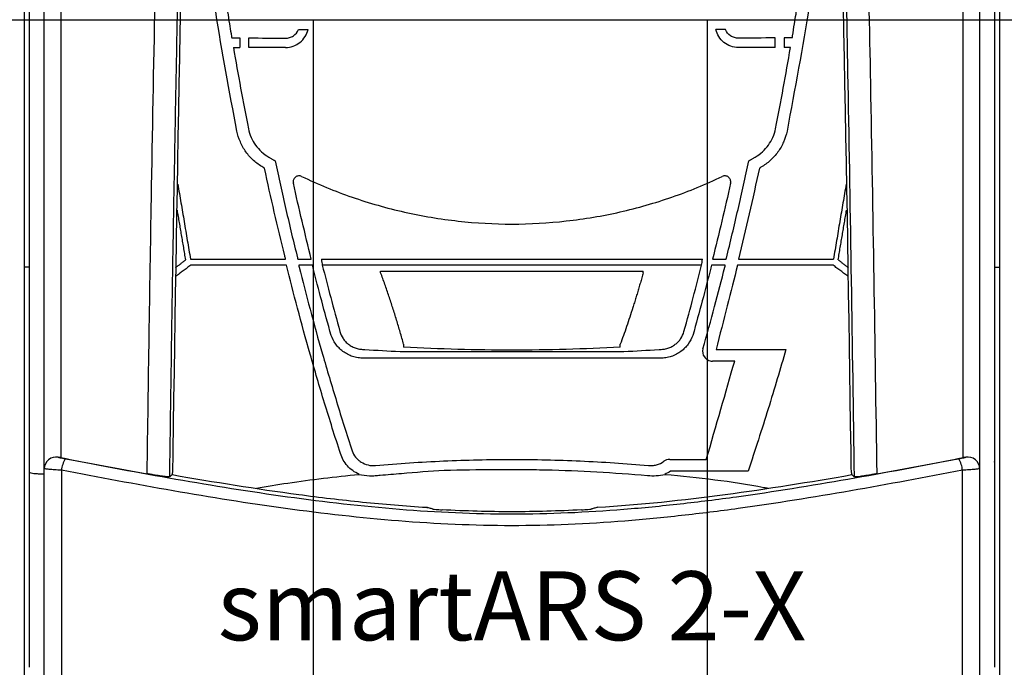
# Model space of a CAD drawing. Units: millimetres. Extents: x -3402 to 8400, y -2 to 6390.
# Drawn here: x 1747 to 1847, y 4195 to 4261 of the extents above; entities that cross this region are included whole.
import ezdxf
from ezdxf.enums import TextEntityAlignment as Align

# ---------------------------------------------------------------- set-up
doc = ezdxf.new("R2010")
doc.units = ezdxf.units.MM
doc.header["$MEASUREMENT"] = 0
for name, color, linetype, lineweight in [('2DE_OBJ_LAMEL-APP', 130, 'Continuous', 25), ('2DE_OBJ_Lamel-DISTR', 255, 'Continuous', 18), ('2DE_TXTNUM', 11, 'Continuous', 9)]:
    doc.layers.add(name, color=color, linetype=linetype, lineweight=lineweight)
doc.layers.add('2DE_TXTPAR', color=41, linetype='Continuous')
doc.layers.add('LAM_MONT', color=1, linetype='Continuous', plot=False)
doc.styles.add('CP_ATTR', font='ARIAL.TTF')
doc.styles.add('CP_ELATT', font='ARIAL.TTF')

# ---------------------------------------------------------------- blocks, each defined once
blk = doc.blocks.new('2dlam_73-81005-07_9mazfy')
at = {"layer": 'LAM_MONT'}
blk.add_lwpolyline([(-0.03, 240), (906.97, 240), (906.97, 300), (-0.03, 300)], close=True, dxfattribs=at)
at = {"linetype": 'ByBlock', "style": 'CP_ATTR', "flags": 9}
for tag, p in [('NAME', (1.04, -129.4)), ('NUMBER', (1.04, -129.4)), ('GROUP', (1.04, -129.4)), ('ARTICLE', (1.04, -129.4)), ('ORDER-NO', (1.04, -129.4)), ('PRODUCER', (1.04, -129.4)), ('VOLTAGE', (1.05, -129.4)), ('POWER', (1.05, -129.4)), ('CHARACTER', (1.05, -129.4)), ('OTHER', (1.05, -129.4)), ('TAG', (1.05, -129.4))]:
    blk.add_attdef(tag, text='', height=0.0005, dxfattribs=at).set_placement(p, align=Align.MIDDLE_LEFT)
blk = doc.blocks.new('2dlam_73-81661-07_jvt4jf')
at = {"layer": 'LAM_MONT'}
for points in [[(60, -372.37), (60, -247.37)], [(100, -247.37), (100, -372.37), (160, -372.37), (160, -247.37)]]:
    blk.add_lwpolyline(points, dxfattribs=at)
at = {"linetype": 'ByBlock', "style": 'CP_ATTR', "flags": 9}
for tag in ['NAME', 'NUMBER', 'GROUP', 'ARTICLE', 'PRODUCT-TYPE', 'ORDER-NO', 'PRODUCER', 'DN', 'PN', 'TEMPERATURE', 'VOLTAGE', 'POWER', 'FLOW', 'CHARACTER', 'OTHER']:
    blk.add_attdef(tag, text='', height=0.00005, dxfattribs=at).set_placement((-0.09, -0.02), align=Align.MIDDLE_LEFT)
blk = doc.blocks.new('2dapa_ars26v_apa-04_f6pa639')
for p, q in [((-49.5, -240.12), (-49.5, 276.88)), ((49.5, 276.88), (49.5, -240.12)), ((-49, 99.34), (-49, 272.61)), ((49, 272.4), (49, 99.11)), ((-49.5, 129.88), (-49.5, 239.88)), ((49.5, 239.88), (49.5, 129.88)), ((-45.83, 212.02), (-45.83, 110.55)), ((45.83, 110.55), (45.83, 212.02)), ((-47.5, 109.48), (-47.5, 199.35)), ((47.5, 199.35), (47.5, 109.48)), ((-49, 129.88), (-49.5, 129.88)), ((49, 129.88), (49.5, 129.88)), ((-46.73, 110.53), (-46.73, 110.54)), ((46.73, 110.54), (46.73, 110.53)), ((49, 110.1), (49, 110.16)), ((-47.5, 108.88), (-48, 108.88))]:
    blk.add_line(p, q)
for centre, radius, start, end in [((-46.3, 109.41), 1.2, 79.5331, 179.9773), ((-42.98, 109.03), 2.78, 149.6767, 175.356), ((42.98, 109.03), 2.78, 4.644, 30.3233), ((46.3, 109.41), 1.2, 0.0227, 100.4669)]:
    blk.add_arc(centre, radius, start, end)
for points, knots in [([(-37.05, 108.91), (-36.92, 118.23), (-36.58, 140.88), (-35.87, 175.75), (-35.18, 201.28), (-34.85, 213.5)], [0, 0, 0, 0, 0.267431, 0.649582, 1, 1, 1, 1]), ([(34.79, 108.58), (34.59, 121.88), (34.23, 146.26), (33.47, 181.29), (32.89, 203.01), (32.6, 213.65)], [0, 0, 0, 0, 0.379728, 0.696006, 1, 1, 1, 1]), ([(34.85, 213.48), (35.13, 203.16), (35.72, 181.51), (36.48, 146.65), (36.85, 122.11), (37.05, 108.91)], [0, 0, 0, 0, 0.2962147, 0.6212223, 1, 1, 1, 1]), ([(-32.62, 212.87), (-32.7, 209.97), (-32.87, 204.17), (-33.09, 195.46), (-33.31, 186.76), (-33.52, 178.06), (-33.72, 169.37), (-33.9, 160.68), (-34.08, 151.99), (-34.24, 143.3), (-34.4, 134.62), (-34.54, 125.94), (-34.67, 117.26), (-34.75, 111.47), (-34.79, 108.58)], [0, 0, 0, 0, 0.083496, 0.166961, 0.250397, 0.333804, 0.41718, 0.500528, 0.583845, 0.667134, 0.750394, 0.833625, 0.916827, 1, 1, 1, 1]), ([(-27.94, 143.72), (-28.69, 147.75), (-30.2, 155.8), (-31.82, 168.18), (-32.77, 177.05), (-33.01, 181.86), (-33.03, 182.39)], [0, 0, 0, 0, 0.314735, 0.630013, 0.95928, 1, 1, 1, 1]), ([(33.04, 182.08), (32.7, 177.83), (32.01, 169.27), (30.31, 156.47), (28.73, 147.98), (27.94, 143.72)], [0, 0, 0, 0, 0.33049, 0.664925, 1, 1, 1, 1]), ([(-28.9, 155.91), (-28.9, 155.88), (-28.89, 155.85), (-28.89, 155.82), (-28.82, 155.42), (-28.76, 155.02), (-28.69, 154.61), (-28.64, 154.28), (-28.59, 153.95), (-28.53, 153.62), (-28.51, 153.48), (-28.48, 153.33), (-28.46, 153.19)], [0.000140295, 0.000140295, 0.000140295, 0.000140295, 0.000224937, 0.000224937, 0.000224937, 0.001449945, 0.001449945, 0.001449945, 0.00245435, 0.00245435, 0.00245435, 0.002893256, 0.002893256, 0.002893256, 0.002893256]), ([(28.46, 153.19), (28.47, 153.26), (28.48, 153.33), (28.5, 153.4), (28.56, 153.81), (28.63, 154.21), (28.69, 154.61), (28.75, 154.94), (28.8, 155.27), (28.85, 155.6), (28.87, 155.7), (28.88, 155.81), (28.9, 155.91)], [0.000147067, 0.000147067, 0.000147067, 0.000147067, 0.000364283, 0.000364283, 0.000364283, 0.001590378, 0.001590378, 0.001590378, 0.002594781, 0.002594781, 0.002594781, 0.002900028, 0.002900028, 0.002900028, 0.002900028]), ([(-23, 153.15), (-22.86, 153.15), (-22.72, 153.17), (-22.45, 153.25), (-22.32, 153.31), (-21.97, 153.54), (-21.79, 153.77), (-21.69, 154.04)], [0, 0, 0, 0, 0.25, 0.25, 0.5, 0.5, 1, 1, 1, 1]), ([(-23, 152.2), (-22.73, 152.2), (-22.48, 152.25), (-21.97, 152.42), (-21.75, 152.55), (-21.33, 152.88), (-21.16, 153.08), (-20.87, 153.53), (-20.77, 153.77), (-20.71, 154.03)], [0, 0, 0, 0, 0.25, 0.25, 0.5, 0.5, 0.75, 0.75, 1, 1, 1, 1]), ([(23, 152.2), (22.73, 152.2), (22.47, 152.25), (21.97, 152.42), (21.74, 152.55), (21.33, 152.88), (21.15, 153.08), (20.87, 153.53), (20.77, 153.77), (20.71, 154.03)], [0, 0, 0, 0, 0.25, 0.25, 0.5, 0.5, 0.75, 0.75, 1, 1, 1, 1]), ([(23, 153.15), (22.86, 153.15), (22.72, 153.17), (22.45, 153.25), (22.32, 153.31), (21.97, 153.54), (21.79, 153.77), (21.69, 154.04)], [0, 0, 0, 0, 0.25, 0.25, 0.5, 0.5, 1, 1, 1, 1]), ([(26.72, 152.2), (26.67, 152.2), (26.63, 152.2), (26.59, 152.2), (25.99, 152.2), (25.39, 152.2), (24.79, 152.2), (24.19, 152.2), (23.6, 152.2), (23, 152.2)], [-0.000135301, -0.000135301, -0.000135301, -0.000135301, 0, 0, 0, 0.001799279, 0.001799279, 0.001799279, 0.003598622, 0.003598622, 0.003598622, 0.003598622]), ([(-25.29, 140.04), (-25.63, 140.23), (-25.95, 140.47), (-26.53, 140.99), (-26.79, 141.28), (-27.24, 141.91), (-27.43, 142.26), (-27.74, 142.97), (-27.86, 143.34), (-27.94, 143.72)], [0, 0, 0, 0, 0.25, 0.25, 0.5, 0.5, 0.75, 0.75, 1, 1, 1, 1]), ([(-26.77, 143.96), (-26.71, 143.65), (-26.62, 143.36), (-26.37, 142.8), (-26.22, 142.53), (-25.87, 142.04), (-25.66, 141.81), (-25.21, 141.4), (-24.96, 141.22), (-24.69, 141.07)], [0, 0, 0, 0, 0.25, 0.25, 0.5, 0.5, 0.75, 0.75, 1, 1, 1, 1]), ([(24.69, 141.07), (24.96, 141.22), (25.21, 141.4), (25.66, 141.81), (25.87, 142.04), (26.22, 142.53), (26.37, 142.8), (26.62, 143.36), (26.71, 143.65), (26.77, 143.96)], [0, 0, 0, 0, 0.25, 0.25, 0.5, 0.5, 0.75, 0.75, 1, 1, 1, 1]), ([(27.94, 143.72), (27.86, 143.34), (27.74, 142.96), (27.43, 142.25), (27.24, 141.91), (26.78, 141.28), (26.52, 140.98), (25.94, 140.46), (25.63, 140.23), (25.29, 140.04)], [0, 0, 0, 0, 0.25, 0.25, 0.5, 0.5, 0.75, 0.75, 1, 1, 1, 1]), ([(-24.69, 141.07), (-24.66, 141.04), (-24.62, 141.02), (-24.58, 141), (-24.54, 140.98), (-24.51, 140.96), (-24.47, 140.93), (-24.43, 140.91), (-24.39, 140.89), (-24.35, 140.87), (-24.31, 140.85), (-24.28, 140.83), (-24.24, 140.81), (-24.18, 140.77), (-24.12, 140.74), (-24.05, 140.7)], [0, 0, 0, 0, 0.0001314284, 0.0001314284, 0.0001314284, 0.0002628571, 0.0002628571, 0.0002628571, 0.0003942862, 0.0003942862, 0.0003942862, 0.0005257157, 0.0005257157, 0.0005257157, 0.0007371106, 0.0007371106, 0.0007371106, 0.0007371106]), ([(24.05, 140.7), (24.12, 140.74), (24.18, 140.77), (24.24, 140.81), (24.28, 140.83), (24.31, 140.85), (24.35, 140.87), (24.39, 140.89), (24.43, 140.91), (24.47, 140.93), (24.5, 140.96), (24.54, 140.98), (24.58, 141), (24.62, 141.02), (24.66, 141.04), (24.69, 141.07)], [0, 0, 0, 0, 0.0002109834, 0.0002109834, 0.0002109834, 0.0003425158, 0.0003425158, 0.0003425158, 0.0004740479, 0.0004740479, 0.0004740479, 0.0006055797, 0.0006055797, 0.0006055797, 0.000737111, 0.000737111, 0.000737111, 0.000737111]), ([(-24.05, 140.7), (-23.7, 139.05), (-23.34, 137.4), (-22.58, 134.11), (-22.19, 132.46), (-21.78, 130.83)], [0, 0, 0, 0, 0.5, 0.5, 1, 1, 1, 1]), ([(21.78, 130.81), (22.18, 132.45), (22.58, 134.1), (23.34, 137.4), (23.7, 139.05), (24.05, 140.7)], [0, 0, 0, 0, 0.5, 0.5, 1, 1, 1, 1]), ([(-21.36, 139.11), (-21.46, 139.16), (-21.57, 139.18), (-21.8, 139.15), (-21.9, 139.11), (-22.08, 138.97), (-22.15, 138.87), (-22.22, 138.66), (-22.23, 138.55), (-22.2, 138.44)], [0, 0, 0, 0, 0.25, 0.25, 0.5, 0.5, 0.75, 0.75, 1, 1, 1, 1]), ([(-21.36, 139.11), (-19.68, 138.31), (-17.98, 137.61), (-14.5, 136.4), (-12.72, 135.9), (-10.01, 135.29), (-9.1, 135.11), (-7.29, 134.8), (-6.38, 134.68), (-3.64, 134.37), (-1.82, 134.27), (1.84, 134.27), (3.68, 134.38), (6.44, 134.69), (7.36, 134.81), (9.18, 135.12), (10.08, 135.3), (12.76, 135.91), (14.52, 136.41), (17.98, 137.61), (19.68, 138.31), (21.36, 139.11)], [0, 0, 0, 0, 0.125, 0.125, 0.25, 0.25, 0.3125, 0.3125, 0.375, 0.375, 0.5, 0.5, 0.625, 0.625, 0.6875, 0.6875, 0.75, 0.75, 0.875, 0.875, 1, 1, 1, 1]), ([(22.2, 138.44), (22.23, 138.55), (22.22, 138.66), (22.14, 138.87), (22.08, 138.97), (21.9, 139.11), (21.79, 139.15), (21.57, 139.18), (21.46, 139.16), (21.36, 139.11)], [0, 0, 0, 0, 0.25, 0.25, 0.5, 0.5, 0.75, 0.75, 1, 1, 1, 1]), ([(25.13, 139.94), (24.8, 138.4), (24.45, 136.86), (23.74, 133.78), (23.37, 132.25), (23, 130.72)], [0, 0, 0, 0, 0.5, 0.5, 1, 1, 1, 1]), ([(-17.42, 110.96), (-17.98, 112.7), (-18.52, 114.41), (-19.55, 117.78), (-20.03, 119.43), (-20.95, 122.65), (-21.38, 124.21), (-22.18, 127.23), (-22.56, 128.69), (-22.91, 130.09)], [0, 0, 0, 0, 0.25, 0.25, 0.5, 0.5, 0.75, 0.75, 1, 1, 1, 1]), ([(-21.75, 130.71), (-21.52, 130.71), (-21.07, 130.71), (-20.61, 130.71), (-20.38, 130.71)], [0, 0, 0, 0, 0.499947, 1, 1, 1, 1]), ([(-20.27, 130.09), (-20.5, 130.09), (-20.96, 130.09), (-21.43, 130.09), (-21.66, 130.09)], [0, 0, 0, 0, 0.4982639, 1, 1, 1, 1]), ([(-21.66, 130.09), (-21.65, 130.04), (-21.64, 130), (-21.63, 129.95), (-21.63, 129.93), (-21.62, 129.91), (-21.62, 129.9)], [0, 0, 0, 0, 0.0001934182, 0.0001934182, 0.0001934182, 0.0002660844, 0.0002660844, 0.0002660844, 0.0002660844]), ([(-20.19, 129.79), (-20.19, 129.8), (-20.19, 129.81), (-20.2, 129.82), (-20.22, 129.91), (-20.24, 130), (-20.27, 130.09)], [0, 0, 0, 0, 0.0000423882, 0.0000423882, 0.0000423882, 0.0004148902, 0.0004148902, 0.0004148902, 0.0004148902]), ([(-19.35, 130.71), (-16.13, 130.71), (-12.91, 130.71), (-6.45, 130.71), (-3.22, 130.71), (6.47, 130.71), (12.91, 130.71), (19.35, 130.71)], [0, 0, 0, 0, 0.25, 0.25, 0.5, 0.5, 1, 1, 1, 1]), ([(19.26, 130.09), (12.85, 130.09), (6.44, 130.09), (-3.21, 130.09), (-6.42, 130.09), (-12.85, 130.09), (-16.06, 130.09), (-19.26, 130.09)], [0, 0, 0, 0, 0.5, 0.5, 0.75, 0.75, 1, 1, 1, 1]), ([(20.27, 130.09), (20.24, 130), (20.22, 129.91), (20.2, 129.82), (20.19, 129.8), (20.19, 129.79), (20.19, 129.78)], [0, 0, 0, 0, 0.0003793433, 0.0003793433, 0.0003793433, 0.0004353286, 0.0004353286, 0.0004353286, 0.0004353286]), ([(21.66, 130.09), (21.43, 130.09), (20.96, 130.09), (20.5, 130.09), (20.27, 130.09)], [0, 0, 0, 0, 0.503549, 1, 1, 1, 1]), ([(20.38, 130.71), (20.61, 130.71), (21.07, 130.71), (21.52, 130.71), (21.75, 130.71)], [0, 0, 0, 0, 0.500102, 1, 1, 1, 1]), ([(22.91, 130.09), (22.57, 128.76), (22.22, 127.38), (21.49, 124.52), (21.11, 123.04), (20.73, 121.52)], [0, 0, 0, 0, 0.5, 0.5, 1, 1, 1, 1]), ([(-21.62, 129.9), (-21.27, 128.52), (-20.9, 127.1), (-20.11, 124.15), (-19.69, 122.62), (-18.79, 119.48), (-18.31, 117.88), (-17.31, 114.59), (-16.79, 112.92), (-16.24, 111.23)], [0, 0, 0, 0, 0.25, 0.25, 0.5, 0.5, 0.75, 0.75, 1, 1, 1, 1]), ([(-18.36, 122.96), (-18.71, 124.16), (-19.02, 125.33), (-19.63, 127.61), (-19.92, 128.72), (-20.19, 129.79)], [0, 0, 0, 0, 0.5, 0.5, 1, 1, 1, 1]), ([(-11, 122.06), (-11.06, 122.26), (-11.18, 122.68), (-11.35, 123.3), (-11.53, 123.91), (-11.72, 124.53), (-11.91, 125.14), (-12.1, 125.75), (-12.3, 126.35), (-12.5, 126.95), (-12.7, 127.55), (-12.91, 128.15), (-13.12, 128.74), (-13.27, 129.13), (-13.34, 129.32)], [0, 0, 0, 0, 0.080572, 0.161664, 0.243271, 0.325387, 0.408009, 0.491129, 0.574743, 0.658845, 0.743428, 0.828486, 0.914012, 1, 1, 1, 1]), ([(13.33, 129.32), (13.28, 129.15), (13.19, 128.81), (13.04, 128.3), (12.89, 127.8), (12.74, 127.29), (12.59, 126.79), (12.43, 126.29), (12.23, 125.63), (11.97, 124.82), (11.65, 123.87), (11.33, 122.95), (11.11, 122.35), (11, 122.06)], [0, 0, 0, 0, 0.074022, 0.147132, 0.219325, 0.290601, 0.360957, 0.430393, 0.498907, 0.632717, 0.760825, 0.883245, 1, 1, 1, 1]), ([(20.19, 129.78), (19.91, 128.7), (19.63, 127.6), (19.02, 125.32), (18.71, 124.16), (18.36, 122.96)], [0, 0, 0, 0, 0.5, 0.5, 1, 1, 1, 1]), ([(-17.47, 123.35), (-17.4, 123.1), (-17.3, 122.87), (-17.08, 122.54), (-16.99, 122.43), (-16.81, 122.23), (-16.7, 122.14), (-16.48, 121.97), (-16.36, 121.89), (-16.1, 121.76), (-15.97, 121.7), (-15.68, 121.61), (-15.53, 121.58), (-15.31, 121.55), (-15.24, 121.55), (-15.09, 121.54), (-13.82, 121.46), (-12.56, 121.39), (-11.37, 121.32)], [0, 0, 0, 0, 0.125, 0.125, 0.1875, 0.1875, 0.25, 0.25, 0.3125, 0.3125, 0.375, 0.375, 0.4375, 0.4375, 0.46875, 0.46875, 0.5, 1, 1, 1, 1]), ([(11.37, 121.32), (12.56, 121.39), (13.75, 121.46), (15.01, 121.53), (15.09, 121.54), (15.24, 121.55), (15.31, 121.55), (15.53, 121.58), (15.68, 121.61), (15.97, 121.7), (16.1, 121.76), (16.36, 121.89), (16.48, 121.97), (16.7, 122.14), (16.81, 122.23), (16.99, 122.43), (17.08, 122.54), (17.29, 122.87), (17.4, 123.1), (17.47, 123.35)], [0, 0, 0, 0, 0.5, 0.5, 0.53125, 0.53125, 0.5625, 0.5625, 0.625, 0.625, 0.6875, 0.6875, 0.75, 0.75, 0.8125, 0.8125, 0.875, 0.875, 1, 1, 1, 1]), ([(-15.06, 120.64), (-15.25, 120.64), (-15.44, 120.66), (-15.82, 120.72), (-16.01, 120.76), (-16.36, 120.88), (-16.54, 120.96), (-16.86, 121.13), (-17.02, 121.23), (-17.31, 121.45), (-17.44, 121.56), (-17.69, 121.81), (-17.8, 121.95), (-18.1, 122.36), (-18.25, 122.66), (-18.36, 122.96)], [0, 0, 0, 0, 0.125, 0.125, 0.25, 0.25, 0.375, 0.375, 0.5, 0.5, 0.625, 0.625, 0.75, 0.75, 1, 1, 1, 1]), ([(18.36, 122.96), (18.25, 122.66), (18.1, 122.36), (17.8, 121.95), (17.69, 121.81), (17.44, 121.56), (17.31, 121.45), (17.02, 121.23), (16.86, 121.13), (16.54, 120.96), (16.36, 120.88), (16.01, 120.76), (15.82, 120.72), (15.44, 120.66), (15.25, 120.64), (15.06, 120.64)], [0, 0, 0, 0, 0.25, 0.25, 0.375, 0.375, 0.5, 0.5, 0.625, 0.625, 0.75, 0.75, 0.875, 0.875, 1, 1, 1, 1]), ([(11, 121.77), (7.34, 121.57), (3.67, 121.46), (-3.67, 121.46), (-7.34, 121.57), (-11, 121.77)], [0, 0, 0, 0, 0.5, 0.5, 1, 1, 1, 1]), ([(19.39, 121.6), (19.31, 121.32), (19.37, 121.02), (19.63, 120.65), (19.75, 120.54), (20.03, 120.39), (20.2, 120.35), (20.37, 120.35)], [0, 0, 0, 0, 0.5, 0.5, 0.75, 0.75, 1, 1, 1, 1]), ([(27.81, 121.52), (27.26, 119.57), (26.66, 117.55), (25.38, 113.43), (24.7, 111.32), (23.98, 109.18)], [0, 0, 0, 0, 0.5, 0.5, 1, 1, 1, 1]), ([(22.62, 120.35), (22.22, 120.35), (21.82, 120.35), (21.42, 120.35), (21.07, 120.35), (20.72, 120.35), (20.37, 120.35)], [0, 0, 0, 0, 0.001211409, 0.001211409, 0.001211409, 0.002256315, 0.002256315, 0.002256315, 0.002256315]), ([(-34.44, 109.16), (-34.43, 109.48), (-34.43, 109.81), (-34.42, 110.14), (-34.41, 110.51), (-34.41, 110.88), (-34.4, 111.25)], [0, 0, 0, 0, 0.001, 0.001, 0.001, 0.002124519, 0.002124519, 0.002124519, 0.002124519]), ([(-16.24, 111.23), (-16.15, 111), (-16.03, 110.79), (-15.8, 110.5), (-15.71, 110.41), (-15.53, 110.24), (-15.43, 110.17), (-15.1, 109.96), (-14.87, 109.86), (-14.37, 109.74), (-14.11, 109.72), (-13.86, 109.74)], [0, 0, 0, 0, 0.25, 0.25, 0.375, 0.375, 0.5, 0.5, 0.75, 0.75, 1, 1, 1, 1]), ([(34.4, 111.25), (34.4, 110.92), (34.41, 110.59), (34.42, 110.27), (34.42, 109.9), (34.43, 109.53), (34.44, 109.16)], [0, 0, 0, 0, 0.001, 0.001, 0.001, 0.002124519, 0.002124519, 0.002124519, 0.002124519]), ([(-46.08, 110.59), (-46.08, 110.59), (-46.01, 110.57), (-45.75, 110.51), (-45.58, 110.47), (-45.39, 110.44)], [0, 0, 0, 0, 0.5, 0.5, 1, 1, 1, 1]), ([(-45.39, 110.44), (-37.89, 109.02), (-30.39, 107.63), (-15.23, 105.53), (-7.64, 104.84), (3.77, 104.83), (7.57, 105.01), (13.28, 105.46), (15.18, 105.65), (18.99, 106.07), (20.9, 106.31), (30.38, 107.63), (37.89, 109.02), (45.38, 110.44)], [0, 0, 0, 0, 0.25, 0.25, 0.5, 0.5, 0.625, 0.625, 0.6875, 0.6875, 0.75, 0.75, 1, 1, 1, 1]), ([(-15.53, 108.85), (-15.76, 108.95), (-15.97, 109.08), (-16.37, 109.37), (-16.55, 109.54), (-16.87, 109.9), (-17.01, 110.1), (-17.25, 110.51), (-17.35, 110.73), (-17.42, 110.96)], [0, 0, 0, 0, 0.25, 0.25, 0.5, 0.5, 0.75, 0.75, 1, 1, 1, 1]), ([(-13.86, 109.74), (-11.56, 109.95), (-9.25, 110.11), (-4.63, 110.31), (-2.31, 110.37), (2.31, 110.37), (4.63, 110.31), (9.25, 110.11), (11.56, 109.95), (13.86, 109.74)], [0, 0, 0, 0, 0.25, 0.25, 0.5, 0.5, 0.75, 0.75, 1, 1, 1, 1]), ([(13.86, 109.74), (14, 109.73), (14.14, 109.73), (14.41, 109.76), (14.55, 109.78), (14.95, 109.89), (15.21, 110.01), (15.43, 110.18)], [0, 0, 0, 0, 0.25, 0.25, 0.5, 0.5, 1, 1, 1, 1]), ([(16.02, 110.37), (16.38, 110.37), (16.74, 110.37), (17.1, 110.37), (17.6, 110.37), (18.1, 110.37), (18.6, 110.37), (18.98, 110.37), (19.36, 110.37), (19.74, 110.37)], [0, 0, 0, 0, 0.001082485, 0.001082485, 0.001082485, 0.002579793, 0.002579793, 0.002579793, 0.003726803, 0.003726803, 0.003726803, 0.003726803]), ([(45.38, 110.44), (45.58, 110.47), (45.75, 110.51), (46.01, 110.57), (46.08, 110.59), (46.08, 110.59)], [0, 0, 0, 0, 0.5, 0.5, 1, 1, 1, 1]), ([(-48, 108.88), (-48.13, 108.88), (-48.26, 108.89), (-48.51, 108.91), (-48.62, 108.92), (-48.8, 108.95), (-48.88, 108.97), (-48.97, 109.01), (-49, 109.04), (-49, 109.06)], [0, 0, 0, 0, 0.25, 0.25, 0.5, 0.5, 0.75, 0.75, 1, 1, 1, 1]), ([(-45.76, 109.26), (-46, 109.27), (-46.23, 109.29), (-46.55, 109.32), (-46.65, 109.33), (-46.84, 109.34), (-46.92, 109.35), (-47.08, 109.36), (-47.15, 109.37), (-47.28, 109.38), (-47.33, 109.39), (-47.46, 109.4), (-47.5, 109.41), (-47.5, 109.41)], [0, 0, 0, 0, 0.25, 0.25, 0.375, 0.375, 0.5, 0.5, 0.625, 0.625, 0.75, 0.75, 1, 1, 1, 1]), ([(-47.5, 84.05), (-47.5, 85.94), (-47.5, 87.84), (-47.5, 89.73), (-47.5, 92.09), (-47.5, 94.44), (-47.5, 96.79), (-47.5, 100.37), (-47.5, 103.94), (-47.5, 107.51), (-47.5, 108.14), (-47.5, 108.78), (-47.5, 109.41)], [0.00125219, 0.00125219, 0.00125219, 0.00125219, 0.00693914, 0.00693914, 0.00693914, 0.014, 0.014, 0.014, 0.02471482, 0.02471482, 0.02471482, 0.02661956, 0.02661956, 0.02661956, 0.02661956]), ([(45.76, 109.26), (38.2, 107.83), (30.63, 106.43), (21.07, 105.11), (19.15, 104.87), (15.31, 104.45), (13.39, 104.26), (7.63, 103.8), (3.8, 103.63), (-7.7, 103.64), (-15.35, 104.33), (-30.64, 106.43), (-38.2, 107.83), (-45.76, 109.26)], [0, 0, 0, 0, 0.25, 0.25, 0.3125, 0.3125, 0.375, 0.375, 0.5, 0.5, 0.75, 0.75, 1, 1, 1, 1]), ([(-15.53, 108.85), (-15.18, 108.77), (-14.82, 108.72), (-14.27, 108.71), (-14.09, 108.71), (-13.73, 108.73), (-13.55, 108.75), (-12.65, 108.83), (-11.93, 108.89), (-9.78, 109.07), (-8.34, 109.18), (-6.89, 109.28)], [0, 0, 0, 0, 0.125, 0.125, 0.1875, 0.1875, 0.25, 0.25, 0.5, 0.5, 1, 1, 1, 1]), ([(-6.89, 109.28), (-5.17, 109.31), (-3.44, 109.33), (-0.85, 109.35), (0.01, 109.35), (1.73, 109.34), (2.59, 109.33), (6.9, 109.23), (10.34, 109.04), (13.77, 108.73)], [0, 0, 0, 0, 0.25, 0.25, 0.375, 0.375, 0.5, 0.5, 1, 1, 1, 1]), ([(47.5, 109.41), (47.5, 109.41), (47.46, 109.4), (47.33, 109.39), (47.27, 109.38), (47.15, 109.37), (47.08, 109.36), (46.84, 109.34), (46.65, 109.33), (46.23, 109.29), (46, 109.27), (45.76, 109.26)], [0, 0, 0, 0, 0.25, 0.25, 0.375, 0.375, 0.5, 0.5, 0.75, 0.75, 1, 1, 1, 1]), ([(47.5, 109.41), (47.5, 108.78), (47.5, 108.14), (47.5, 107.51), (47.5, 103.94), (47.5, 100.37), (47.5, 96.79), (47.5, 94.44), (47.5, 92.09), (47.5, 89.73), (47.5, 87.84), (47.5, 85.94), (47.5, 84.05)], [0.00138044, 0.00138044, 0.00138044, 0.00138044, 0.00328518, 0.00328518, 0.00328518, 0.014, 0.014, 0.014, 0.02106086, 0.02106086, 0.02106086, 0.02674781, 0.02674781, 0.02674781, 0.02674781]), ([(-34.79, 108.58), (-34.8, 108.58), (-34.82, 108.58), (-34.89, 108.58), (-34.93, 108.58), (-35.06, 108.59), (-35.13, 108.6), (-35.3, 108.63), (-35.4, 108.64), (-35.61, 108.67), (-35.73, 108.69), (-35.97, 108.72), (-36.1, 108.74), (-36.37, 108.79), (-36.5, 108.81), (-36.78, 108.86), (-36.92, 108.88), (-37.05, 108.91)], [0, 0, 0, 0, 0.125, 0.125, 0.25, 0.25, 0.375, 0.375, 0.5, 0.5, 0.625, 0.625, 0.75, 0.75, 0.875, 0.875, 1, 1, 1, 1]), ([(-34.79, 108.58), (-34.76, 108.61), (-34.73, 108.64), (-34.69, 108.67), (-34.63, 108.72), (-34.57, 108.77), (-34.51, 108.82)], [0.002198015, 0.002198015, 0.002198015, 0.002198015, 0.005124666, 0.005124666, 0.005124666, 0.010249331, 0.010249331, 0.010249331, 0.010249331]), ([(-34.51, 108.82), (-30.24, 108.07), (-25.96, 107.38), (-19.51, 106.52), (-17.35, 106.26), (-13.02, 105.82), (-10.86, 105.63), (-8.69, 105.5)], [0, 0, 0, 0, 0.5, 0.5, 0.75, 0.75, 1, 1, 1, 1]), ([(-25.96, 107.43), (-24.9, 107.62), (-21.45, 108.22), (-17.95, 108.59), (-15.53, 108.85)], [0, 0, 0, 0, 0.309004, 1, 1, 1, 1]), ([(8.69, 105.5), (13.04, 105.77), (17.36, 106.23), (25.96, 107.38), (30.25, 108.07), (34.51, 108.82)], [0, 0, 0, 0, 0.5, 0.5, 1, 1, 1, 1]), ([(13.77, 108.73), (14.06, 108.71), (14.36, 108.7), (14.95, 108.74), (15.24, 108.78), (15.53, 108.85)], [0, 0, 0, 0, 0.5, 0.5, 1, 1, 1, 1]), ([(15.53, 108.85), (18.91, 108.51), (22.43, 108.16), (25.85, 107.48), (25.98, 107.45)], [0, 0, 0, 0, 0.9626964, 1, 1, 1, 1]), ([(34.79, 108.58), (34.7, 108.66), (34.61, 108.74), (34.52, 108.81), (34.52, 108.81), (34.51, 108.82), (34.51, 108.82)], [0.052157788, 0.052157788, 0.052157788, 0.052157788, 0.059951727, 0.059951727, 0.059951727, 0.060209104, 0.060209104, 0.060209104, 0.060209104]), ([(37.05, 108.91), (36.92, 108.88), (36.78, 108.86), (36.5, 108.81), (36.37, 108.79), (36.1, 108.74), (35.97, 108.72), (35.73, 108.69), (35.61, 108.67), (35.29, 108.62), (35.12, 108.6), (34.93, 108.58), (34.89, 108.58), (34.82, 108.58), (34.8, 108.58), (34.79, 108.58)], [0, 0, 0, 0, 0.125, 0.125, 0.25, 0.25, 0.375, 0.375, 0.5, 0.5, 0.75, 0.75, 0.875, 0.875, 1, 1, 1, 1]), ([(-8.03, 105.32), (-8.09, 105.34), (-8.14, 105.35), (-8.2, 105.37), (-8.32, 105.4), (-8.43, 105.43), (-8.55, 105.46), (-8.56, 105.46), (-8.56, 105.46), (-8.57, 105.47), (-8.61, 105.48), (-8.65, 105.49), (-8.69, 105.5)], [0, 0, 0, 0, 0.001, 0.001, 0.001, 0.003, 0.003, 0.003, 0.003143812, 0.003143812, 0.003143812, 0.00384248, 0.00384248, 0.00384248, 0.00384248]), ([(-8.03, 105.32), (-7.99, 105.31), (-7.87, 105.3), (-7.53, 105.27), (-7.31, 105.26), (-7.08, 105.24)], [0, 0, 0, 0, 0.5, 0.5, 1, 1, 1, 1]), ([(7.07, 105.24), (4.72, 105.12), (2.36, 105.05), (-2.36, 105.05), (-4.72, 105.12), (-7.08, 105.24)], [0, 0, 0, 0, 0.5, 0.5, 1, 1, 1, 1]), ([(7.07, 105.24), (7.31, 105.26), (7.53, 105.27), (7.87, 105.3), (7.99, 105.31), (8.03, 105.32)], [0, 0, 0, 0, 0.5, 0.5, 1, 1, 1, 1]), ([(8.69, 105.5), (8.63, 105.48), (8.58, 105.47), (8.52, 105.45), (8.4, 105.42), (8.29, 105.39), (8.17, 105.36), (8.13, 105.35), (8.08, 105.34), (8.03, 105.32)], [0, 0, 0, 0, 0.001, 0.001, 0.001, 0.003, 0.003, 0.003, 0.003842393, 0.003842393, 0.003842393, 0.003842393])]:
    blk.add_open_spline(points, degree=3, knots=knots)
for points, degree in [([(-34.4, 111.25), (-34.01, 139.63), (-33.44, 168.01), (-32.71, 196.38)], 3), ([(32.71, 196.38), (33.44, 168.01), (34.01, 139.63), (34.4, 111.25)], 3), ([(-21.69, 154.04), (-21.36, 154.03), (-21.04, 154.03), (-20.71, 154.03)], 3), ([(21.69, 154.04), (21.36, 154.03), (21.04, 154.03), (20.71, 154.03)], 3), ([(-28.46, 153.19), (-28.19, 153.19), (-27.92, 153.18), (-27.65, 153.18)], 3), ([(-27.65, 153.18), (-27.65, 152.86), (-27.64, 152.53), (-27.64, 152.2)], 3), ([(-26.72, 152.2), (-26.72, 152.53), (-26.72, 152.85), (-26.72, 153.18)], 3), ([(-26.72, 153.18), (-25.48, 153.17), (-24.24, 153.16), (-23, 153.15)], 3), ([(26.72, 153.18), (25.48, 153.17), (24.24, 153.16), (23, 153.15)], 3), ([(26.72, 152.2), (26.72, 152.53), (26.72, 152.85), (26.72, 153.18)], 3), ([(27.65, 153.18), (27.65, 152.86), (27.64, 152.53), (27.64, 152.2)], 3), ([(28.46, 153.19), (28.19, 153.19), (27.92, 153.18), (27.65, 153.18)], 3), ([(-28.29, 152.2), (-28.08, 152.2), (-27.86, 152.2), (-27.64, 152.2)], 3), ([(-28.29, 152.2), (-27.82, 149.45), (-27.32, 146.7), (-26.77, 143.96)], 3), ([(-23, 152.2), (-24.24, 152.2), (-25.48, 152.2), (-26.72, 152.2)], 3), ([(26.77, 143.96), (27.32, 146.7), (27.82, 149.45), (28.29, 152.2)], 3), ([(28.29, 152.2), (28.08, 152.2), (27.86, 152.2), (27.64, 152.2)], 3), ([(-25.13, 139.94), (-25.18, 139.97), (-25.24, 140.01), (-25.29, 140.04)], 3), ([(25.29, 140.04), (25.24, 140.01), (25.18, 139.97), (25.13, 139.94)], 3), ([(-23.08, 131.05), (-23.81, 134), (-24.49, 136.97), (-25.13, 139.94)], 3), ([(-33.94, 138.31), (-32.65, 130.72)], 1), ([(-20.38, 130.71), (-21.02, 133.28), (-21.63, 135.85), (-22.2, 138.44)], 3), ([(22.2, 138.44), (21.63, 135.85), (21.02, 133.28), (20.38, 130.71)], 3), ([(33.94, 138.31), (32.65, 130.72)], 1), ([(-33.13, 130.64), (-33.98, 135.68)], 1), ([(33.13, 130.64), (33.98, 135.68)], 1), ([(-23, 130.71), (-23.02, 130.83), (-23.05, 130.94), (-23.08, 131.05)], 3), ([(-34.16, 129.85), (-33.13, 130.64)], 1), ([(-32.62, 130.09), (-34.16, 128.95)], 1), ([(-32.65, 130.72), (-29.44, 130.72), (-26.22, 130.71), (-23, 130.71)], 3), ([(-22.91, 130.09), (-26.15, 130.09), (-29.39, 130.09), (-32.62, 130.09)], 3), ([(-21.78, 130.83), (-21.77, 130.79), (-21.76, 130.75), (-21.75, 130.71)], 3), ([(-19.35, 130.71), (-19.32, 130.48), (-19.29, 130.26), (-19.26, 130.09)], 3), ([(-19.26, 130.09), (-18.72, 127.97), (-18.13, 125.72), (-17.47, 123.35)], 3), ([(17.47, 123.35), (18.13, 125.72), (18.72, 127.97), (19.26, 130.09)], 3), ([(19.26, 130.09), (19.29, 130.26), (19.32, 130.48), (19.35, 130.71)], 3), ([(21.62, 129.9), (21.63, 129.96), (21.65, 130.03), (21.66, 130.09)], 3), ([(21.75, 130.71), (21.76, 130.75), (21.77, 130.78), (21.78, 130.81)], 3), ([(32.62, 130.09), (29.38, 130.09), (26.15, 130.09), (22.91, 130.09)], 3), ([(23, 130.72), (26.22, 130.72), (29.43, 130.72), (32.65, 130.72)], 3), ([(34.16, 128.94), (32.62, 130.09)], 1), ([(33.13, 130.64), (34.16, 129.84)], 1), ([(-13.34, 129.32), (-13.34, 129.38), (-13.34, 129.44), (-13.34, 129.5)], 3), ([(-13.34, 129.5), (-4.46, 129.5), (4.45, 129.5), (13.33, 129.5)], 3), ([(13.33, 129.32), (13.33, 129.38), (13.33, 129.44), (13.33, 129.5)], 3), ([(19.39, 121.6), (20.23, 124.54), (20.97, 127.32), (21.62, 129.9)], 3), ([(-11, 122.06), (-11, 121.96), (-11, 121.87), (-11, 121.77)], 3), ([(11, 121.77), (11, 121.87), (11, 121.96), (11, 122.06)], 3), ([(-11.37, 121.32), (-3.79, 121.32), (3.79, 121.32), (11.37, 121.32)], 3), ([(20.73, 121.52), (23.09, 121.52), (25.45, 121.52), (27.81, 121.52)], 3), ([(15.06, 120.64), (5.03, 120.64), (-5.03, 120.64), (-15.06, 120.64)], 3), ([(19.74, 110.37), (20.74, 113.82), (21.71, 117.17), (22.62, 120.35)], 3), ([(-45.83, 110.55), (-45.91, 110.56), (-46, 110.58), (-46.08, 110.59)], 3), ([(-46.08, 110.59), (-46.08, 110.59), (-46.08, 110.59), (-46.08, 110.59)], 3), ([(-45.83, 110.55), (-42.91, 109.99), (-39.99, 109.44), (-37.05, 108.91)], 3), ([(16.02, 110.37), (15.81, 110.37), (15.6, 110.3), (15.43, 110.18)], 3), ([(37.05, 108.91), (39.99, 109.44), (42.91, 109.99), (45.83, 110.55)], 3), ([(46.08, 110.59), (46, 110.58), (45.91, 110.56), (45.83, 110.55)], 3), ([(46.08, 110.59), (46.08, 110.59), (46.08, 110.59), (46.08, 110.59)], 3), ([(-47.5, 109.41), (-47.5, 109.44), (-47.5, 109.46), (-47.5, 109.48)], 3), ([(-45.76, 109.26), (-45.76, 100.88), (-45.76, 92.51), (-45.76, 84.14)], 3), ([(-34.51, 108.82), (-34.49, 108.93), (-34.46, 109.04), (-34.44, 109.16)], 3), ([(16.11, 109.18), (15.92, 109.05), (15.73, 108.94), (15.53, 108.85)], 3), ([(23.98, 109.18), (21.36, 109.18), (18.73, 109.18), (16.11, 109.18)], 3), ([(34.44, 109.16), (34.46, 109.04), (34.49, 108.93), (34.51, 108.82)], 3), ([(45.76, 84.14), (45.76, 92.51), (45.76, 100.88), (45.76, 109.26)], 3), ([(47.5, 109.48), (47.5, 109.46), (47.5, 109.44), (47.5, 109.41)], 3), ([(-8.69, 105.5), (-8.67, 105.49), (-8.64, 105.49), (-8.61, 105.48)], 3), ([(8.61, 105.48), (8.61, 105.48), (8.61, 105.48), (8.61, 105.48)], 3), ([(-49, 99.32), (-49, 99.33), (-49, 99.34), (-49, 99.34)], 3), ([(-49, 89.25), (-49, 92.62), (-49, 95.99), (-49, 99.32)], 3), ([(49, 99.11), (49, 95.84), (49, 92.56), (49, 89.25)], 3)]:
    blk.add_open_spline(points, degree=degree)
at = {"linetype": 'ByBlock', "style": 'CP_ATTR', "flags": 9}
for tag in ['NAME', 'NUMBER', 'GROUP', 'ARTICLE', 'ORDER-NO', 'PRODUCER', 'DN', 'PN', 'TEMPERATURE', 'VOLTAGE', 'POWER', 'FLOW', 'CHARACTER', 'OTHER', 'CURRENT']:
    blk.add_attdef(tag, text='', height=0.00005, dxfattribs=at).set_placement((-0.09, -0.02), align=Align.MIDDLE_LEFT)
at = {"layer": '2DE_TXTNUM', "linetype": 'ByBlock', "style": 'CP_ELATT', "width": 0.8, "flags": 8}
blk.add_attdef('TAG', text='', height=10, dxfattribs=at).set_placement((0, 261.25), align=Align.CENTER)
at = {"layer": '2DE_TXTPAR', "linetype": 'ByBlock', "style": 'CP_ATTR', "flags": 8}
blk.add_attdef('PRODUCT-TYPE', text='', height=7, dxfattribs=at).set_placement((0, 92), align=Align.CENTER)

msp = doc.modelspace()

# ---------------------------------------------------------------- block references
at = {"layer": '2DE_OBJ_LAMEL-APP'}
ref = msp.add_blockref('2dapa_ars26v_apa-04_f6pa639', (1796.78, 4105.8), dxfattribs=at)
ref.add_attrib('PRODUCT-TYPE', 'smartARS 2-X', dxfattribs={"layer": '2DE_TXTPAR', "linetype": 'ByBlock', "height": 7, "style": 'CP_ATTR', "flags": 8}).set_placement((1796.78, 4197.8), align=Align.CENTER)
at = {"layer": '2DE_OBJ_Lamel-DISTR'}
for name, p in [('2dlam_73-81661-07_jvt4jf', (1716.61, 4508.17)), ('2dlam_73-81005-07_9mazfy', (1243.31, 4020.8))]:
    msp.add_blockref(name, p, dxfattribs=at)

doc.saveas('drawing.dxf')
